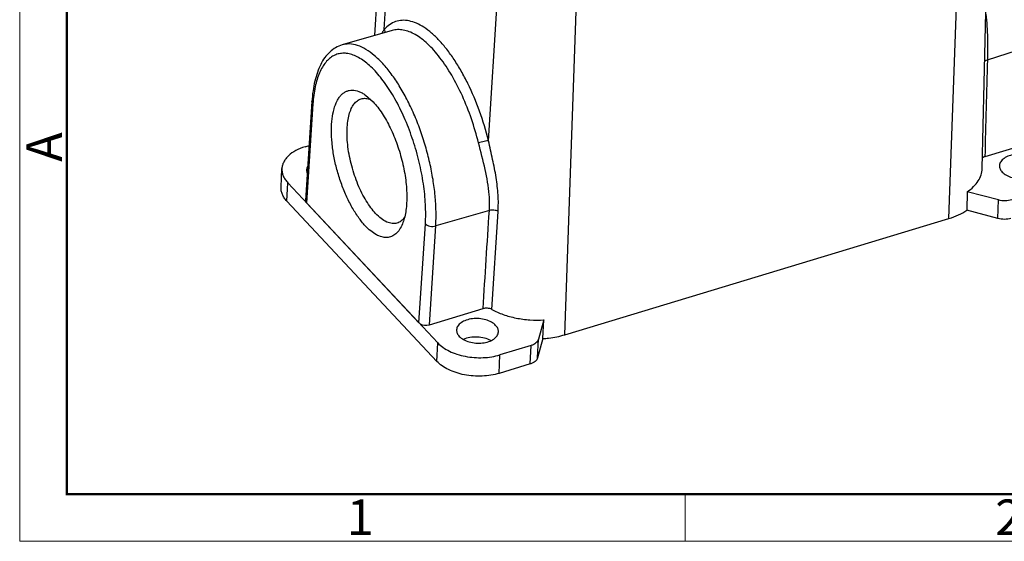
# Model space of a CAD drawing. Units: millimetres. Extents: x 1592 to 2037, y 610 to 925.
# Drawn here: x 1592 to 1702, y 610 to 668 of the extents above; entities that cross this region are included whole.
import ezdxf

# ---------------------------------------------------------------- set-up
doc = ezdxf.new("R2010")
doc.units = ezdxf.units.MM
doc.header["$LTSCALE"] = 65.395
doc.layers.get('0').update_dxf_attribs({"linetype": 'CONTINUOUS', "lineweight": 30})
doc.layers.add('02___PRT_ALL_AXES', color=7, linetype='CONTINUOUS')
doc.layers.add('Dim', color=3, linetype='CONTINUOUS', lineweight=15)
doc.layers.add('图框', color=7, linetype='CONTINUOUS', lineweight=20)
doc.styles.add('Romans字体', font='romans.shx', dxfattribs={"width": 0.75})

# ---------------------------------------------------------------- blocks, each defined once
blk = doc.blocks.new('A4图框-NEW')
at = {"layer": '图框', "color": 1, "lineweight": 18}
for p, q in [((833.413, 690.535), (833.413, 480.535)), ((833.413, 480.535), (1130.412, 480.535))]:
    blk.add_line(p, q, dxfattribs=at)
at = {"layer": '图框', "lineweight": 50}
for p, q in [((836.913, 484.018), (836.913, 675.021)), ((836.855, 484.035), (1126.929, 484.035))]:
    blk.add_line(p, q, dxfattribs=at)
at = {"layer": '图框', "color": 6}
blk.add_line((882.948, 484.035), (882.948, 480.535), dxfattribs=at)
at = {"layer": '图框', "color": 6, "insert": (833.904, 508.79), "char_height": 2.652, "width": 2.55791, "attachment_point": 1, "rotation": 90, "style": 'Romans字体'}
blk.add_mtext('A', dxfattribs=at)
at = {"layer": '图框', "color": 6, "char_height": 2.652, "width": 2.55791, "attachment_point": 1, "style": 'Romans字体'}
for s, insert in [('1', (857.76, 483.652)), ('2', (906.025, 483.648))]:
    blk.add_mtext(s, dxfattribs=dict(at, insert=insert))

msp = doc.modelspace()

# ---------------------------------------------------------------- linework, layer by layer
at = {"color": 7, "linetype": 'Continuous'}
for p, q in [((1699.26, 651.55), (1700.08, 685.13)), ((1695.56, 645.97), (1696.86, 683.17)), ((1631.45, 666.41), (1631.89, 672.92)), ((1644.15, 654.66), (1645.25, 671.87)), ((1632.51, 667.09), (1632.78, 671.31)), ((1652.69, 632.99), (1653.98, 670.19)), ((1699.85, 663.7), (1705.85, 665.61)), ((1630.42, 659.75), (1631.27, 658.99)), ((1624.44, 659.05), (1623.73, 648)), ((1624.55, 658.79), (1623.84, 647.73)), ((1623.67, 653.99), (1624.12, 654.12)), ((1705.55, 654.69), (1699.57, 652.87)), ((1620.99, 649.48), (1621.08, 651.54)), ((1621.65, 647.9), (1621.74, 649.96)), ((1638.49, 632.08), (1621.74, 649.96)), ((1697.61, 648.97), (1697.56, 646.89)), ((1701.1, 648.04), (1697.61, 648.97)), ((1638.39, 630.02), (1621.65, 647.9)), ((1623.84, 647.73), (1636.39, 634.32)), ((1644.25, 646.86), (1638.26, 645.14)), ((1644.52, 635.82), (1645.22, 646.76)), ((1701.01, 645.97), (1697.56, 646.89)), ((1636.39, 634.32), (1637.1, 645.38)), ((1652.69, 632.99), (1695.56, 645.97)), ((1637.55, 634.09), (1638.26, 645.14)), ((1637.55, 634.09), (1643.54, 635.91)), ((1650.33, 634.65), (1649.74, 632.48)), ((1650.22, 632.56), (1650.33, 634.65)), ((1650.22, 632.56), (1649.64, 630.42)), ((1638.39, 630.02), (1638.49, 632.08)), ((1648.9, 631.79), (1645.43, 630.74)), ((1645.34, 628.68), (1645.43, 630.74)), ((1648.8, 629.73), (1645.34, 628.68))]:
    msp.add_line(p, q, dxfattribs=at)
for centre, start_param, end_param in [((1624.58, 647.95), 3.131093, 3.447915), ((1637.13, 634.54), -2.364003, -1.02884)]:
    msp.add_ellipse(centre, major_axis=(0.849, -0.039), ratio=0.586948, start_param=start_param, end_param=end_param, dxfattribs=at)
for points, knots in [([(1700.03, 683.04), (1700.46, 682.51), (1701.31, 681.33), (1702.43, 679.38), (1703.45, 677.21), (1704.32, 674.89), (1705.02, 672.49), (1705.53, 670.11), (1705.82, 667.82), (1705.87, 666.32), (1705.85, 665.61)], [0, 0, 0, 0, 0.110148, 0.231467, 0.36086, 0.494762, 0.629365, 0.760828, 0.885469, 1, 1, 1, 1]), ([(1706.28, 666.03), (1706.3, 666.77), (1706.25, 668.32), (1705.92, 670.69), (1705.38, 673.13), (1704.62, 675.57), (1703.68, 677.92), (1702.6, 680.08), (1701.41, 681.99), (1700.51, 683.11), (1700.04, 683.61)], [0, 0, 0, 0, 0.116784, 0.243345, 0.376327, 0.511788, 0.645603, 0.773774, 0.892782, 1, 1, 1, 1]), ([(1699.69, 668.78), (1699.79, 667.89), (1699.86, 666.59), (1699.87, 664.9), (1699.86, 664.09), (1699.85, 663.7)], [0, 0, 0, 0, 0.523099, 0.769022, 1, 1, 1, 1]), ([(1644.15, 654.66), (1643.87, 655.78), (1643.21, 657.95), (1642.13, 660.53), (1641.13, 662.43), (1640.35, 663.71), (1639.53, 664.85), (1638.69, 665.85), (1637.84, 666.68), (1636.99, 667.33), (1636.14, 667.79), (1635.32, 668.07), (1634.52, 668.14), (1633.77, 667.99), (1633.08, 667.64), (1632.69, 667.29), (1632.51, 667.09)], [0, 0, 0, 0, 0.174766, 0.344216, 0.424571, 0.500827, 0.572244, 0.638225, 0.698371, 0.752534, 0.80092, 0.844212, 0.883696, 0.921289, 0.959327, 1, 1, 1, 1]), ([(1632.51, 667.09), (1632.49, 667.05), (1632.38, 666.91), (1632.29, 666.75), (1632.23, 666.64)], [0, 0, 0, 0, 0.248207, 1, 1, 1, 1]), ([(1632.51, 667.09), (1632.52, 667.06), (1632.56, 666.94), (1632.58, 666.82), (1632.58, 666.73)], [0, 0, 0, 0, 0.255362, 1, 1, 1, 1]), ([(1643.04, 654.42), (1642.81, 655.32), (1642.29, 657.1), (1641.29, 659.63), (1640.12, 661.92), (1639.01, 663.61), (1638.08, 664.75), (1637.39, 665.46), (1636.69, 666.05), (1636, 666.52), (1635.32, 666.85), (1634.66, 667.04), (1634.01, 667.09), (1633.6, 667.03), (1633.41, 666.97)], [0, 0, 0, 0, 0.165196, 0.326942, 0.479763, 0.61879, 0.681955, 0.740417, 0.794009, 0.842763, 0.886952, 0.927171, 0.9644, 1, 1, 1, 1]), ([(1627.81, 665.37), (1627.56, 665.29), (1627.06, 665.08), (1626.4, 664.58), (1625.84, 663.94), (1625.39, 663.17), (1625.02, 662.28), (1624.74, 661.29), (1624.54, 660.2), (1624.46, 659.45), (1624.44, 659.05)], [0, 0, 0, 0, 0.104945, 0.211537, 0.322289, 0.439323, 0.564672, 0.699609, 0.8448, 1, 1, 1, 1]), ([(1638.26, 645.14), (1638.29, 645.68), (1638.31, 646.81), (1638.21, 648.55), (1637.97, 650.36), (1637.61, 652.21), (1637.13, 654.06), (1636.54, 655.88), (1635.85, 657.63), (1635.07, 659.27), (1634.23, 660.77), (1633.34, 662.1), (1632.41, 663.25), (1631.46, 664.17), (1630.51, 664.87), (1629.58, 665.32), (1628.8, 665.48), (1628.22, 665.46), (1627.95, 665.4), (1627.81, 665.37)], [0, 0, 0, 0, 0.066072, 0.136739, 0.21094, 0.287541, 0.3653, 0.442949, 0.519221, 0.592892, 0.662826, 0.728019, 0.787655, 0.841182, 0.888421, 0.929725, 0.966201, 0.983284, 1, 1, 1, 1]), ([(1637.1, 645.38), (1637.15, 646.09), (1637.15, 647.59), (1636.91, 649.9), (1636.44, 652.29), (1635.77, 654.67), (1634.91, 656.96), (1633.9, 659.06), (1632.94, 660.64), (1632.12, 661.73), (1631.51, 662.44), (1630.9, 663.05), (1630.28, 663.56), (1629.67, 663.95), (1629.06, 664.24), (1628.47, 664.4), (1627.9, 664.45), (1627.35, 664.37), (1626.84, 664.17), (1626.37, 663.85), (1625.95, 663.41), (1625.58, 662.87), (1625.26, 662.23), (1624.99, 661.49), (1624.7, 660.34), (1624.59, 659.42), (1624.55, 658.79)], [0, 0, 0, 0, 0.072354, 0.150976, 0.233585, 0.317628, 0.400474, 0.479561, 0.552569, 0.586197, 0.617648, 0.646797, 0.673588, 0.698052, 0.720334, 0.740722, 0.759671, 0.777808, 0.795875, 0.814625, 0.834712, 0.856624, 0.880677, 0.907036, 0.935757, 1, 1, 1, 1]), ([(1699.54, 663.53), (1699.56, 663.55), (1699.65, 663.62), (1699.76, 663.67), (1699.85, 663.7)], [0, 0, 0, 0, 0.228334, 1, 1, 1, 1]), ([(1630.38, 645.17), (1630.11, 645.46), (1629.58, 646.13), (1628.87, 647.26), (1628.23, 648.55), (1627.67, 649.95), (1627.21, 651.43), (1626.87, 652.93), (1626.66, 654.39), (1626.59, 655.79), (1626.66, 657.06), (1626.86, 658.17), (1627.15, 658.96), (1627.45, 659.47), (1627.7, 659.78), (1627.97, 660.02), (1628.28, 660.19), (1628.6, 660.29), (1629.07, 660.34), (1629.57, 660.23), (1630.05, 660), (1630.29, 659.84), (1630.42, 659.75)], [0, 0, 0, 0, 0.064304, 0.136112, 0.213819, 0.295461, 0.378842, 0.461678, 0.541711, 0.616838, 0.685245, 0.74558, 0.797207, 0.819897, 0.84073, 0.860051, 0.878348, 0.896228, 0.914355, 0.953606, 0.975787, 1, 1, 1, 1]), ([(1624.55, 658.79), (1624.51, 658.82), (1624.45, 658.91), (1624.43, 659.01), (1624.44, 659.05)], [0, 0, 0, 0, 0.530021, 1, 1, 1, 1]), ([(1631.55, 646.52), (1631.36, 646.73), (1630.99, 647.19), (1630.48, 647.95), (1630, 648.82), (1629.41, 650.11), (1628.84, 651.82), (1628.48, 653.59), (1628.36, 654.96), (1628.35, 655.92), (1628.42, 656.8), (1628.57, 657.57), (1628.8, 658.23), (1629.1, 658.76), (1629.43, 659.09), (1629.71, 659.26), (1629.86, 659.32), (1629.94, 659.34)], [0, 0, 0, 0, 0.059538, 0.125115, 0.195731, 0.270222, 0.425224, 0.578587, 0.651089, 0.719038, 0.781362, 0.837274, 0.886394, 0.928941, 0.966016, 0.983222, 1, 1, 1, 1]), ([(1629.94, 659.34), (1630.02, 659.37), (1630.19, 659.4), (1630.54, 659.4), (1630.81, 659.33), (1630.98, 659.26)], [0, 0, 0, 0, 0.234778, 0.476187, 1, 1, 1, 1]), ([(1631.27, 658.99), (1631.45, 658.8), (1631.8, 658.39), (1632.47, 657.44), (1633.23, 656.06), (1633.99, 654.23), (1634.57, 652.27), (1634.94, 650.31), (1635.05, 648.71), (1635.01, 647.53), (1634.92, 646.73), (1634.77, 646.01), (1634.63, 645.56), (1634.54, 645.36)], [0, 0, 0, 0, 0.053687, 0.11191, 0.239579, 0.37774, 0.519902, 0.659204, 0.789055, 0.848661, 0.903921, 0.954434, 1, 1, 1, 1]), ([(1644.15, 654.66), (1644.08, 654.66), (1643.92, 654.63), (1643.66, 654.58), (1643.35, 654.5), (1643.14, 654.45), (1643.04, 654.42)], [0, 0, 0, 0, 0.175515, 0.426905, 0.716332, 1, 1, 1, 1]), ([(1644.25, 646.86), (1644.29, 647.45), (1644.26, 648.99), (1643.8, 651.52), (1643.29, 653.43), (1643.04, 654.42)], [0, 0, 0, 0, 0.229397, 0.60134, 1, 1, 1, 1]), ([(1645.22, 646.76), (1645.26, 647.38), (1645.26, 648.65), (1645.02, 650.59), (1644.62, 652.6), (1644.3, 653.96), (1644.15, 654.66)], [0, 0, 0, 0, 0.230429, 0.47471, 0.732014, 1, 1, 1, 1]), ([(1623.67, 653.99), (1623.31, 653.88), (1622.64, 653.61), (1621.93, 653.12), (1621.51, 652.66), (1621.28, 652.3), (1621.13, 651.93), (1621.09, 651.67), (1621.08, 651.54)], [0, 0, 0, 0, 0.299134, 0.562748, 0.681466, 0.792507, 0.897802, 1, 1, 1, 1]), ([(1699.57, 652.87), (1699.54, 652.87), (1699.44, 652.83), (1699.34, 652.78), (1699.28, 652.73)], [0, 0, 0, 0, 0.269905, 1, 1, 1, 1]), ([(1621.08, 651.54), (1621.08, 651.4), (1621.1, 651.12), (1621.22, 650.72), (1621.44, 650.32), (1621.64, 650.08), (1621.74, 649.96)], [0, 0, 0, 0, 0.232234, 0.472269, 0.726825, 1, 1, 1, 1]), ([(1697.61, 648.97), (1697.86, 649.13), (1698.31, 649.49), (1698.84, 650.13), (1699.17, 650.82), (1699.26, 651.31), (1699.26, 651.55)], [0, 0, 0, 0, 0.281611, 0.537995, 0.774418, 1, 1, 1, 1]), ([(1621.65, 647.9), (1621.54, 648.02), (1621.35, 648.26), (1621.13, 648.65), (1621, 649.06), (1620.98, 649.34), (1620.99, 649.48)], [0, 0, 0, 0, 0.273175, 0.527731, 0.767766, 1, 1, 1, 1]), ([(1623.84, 647.73), (1623.83, 647.74), (1623.8, 647.77), (1623.77, 647.81), (1623.76, 647.84)], [0, 0, 0, 0, 0.262849, 1, 1, 1, 1]), ([(1633.92, 645.45), (1633.84, 645.43), (1633.66, 645.4), (1633.27, 645.41), (1632.74, 645.57), (1632.13, 645.96), (1631.75, 646.32), (1631.55, 646.52)], [0, 0, 0, 0, 0.099163, 0.20158, 0.426293, 0.690507, 1, 1, 1, 1]), ([(1645.22, 646.76), (1645.15, 646.8), (1645, 646.86), (1644.75, 646.91), (1644.5, 646.91), (1644.33, 646.88), (1644.25, 646.86)], [0, 0, 0, 0, 0.237758, 0.494095, 0.753551, 1, 1, 1, 1]), ([(1695.56, 645.97), (1695.93, 646.08), (1696.62, 646.34), (1697.27, 646.7), (1697.56, 646.89)], [0, 0, 0, 0, 0.520749, 1, 1, 1, 1]), ([(1634.54, 645.36), (1634.45, 645.14), (1634.25, 644.74), (1633.9, 644.32), (1633.58, 644.09), (1633.33, 643.96), (1633.07, 643.88), (1632.7, 643.83), (1632.2, 643.9), (1631.59, 644.16), (1630.96, 644.59), (1630.58, 644.96), (1630.38, 645.17)], [0, 0, 0, 0, 0.135167, 0.252868, 0.306953, 0.359061, 0.410376, 0.462151, 0.571471, 0.69508, 0.837448, 1, 1, 1, 1]), ([(1634.79, 646.13), (1634.68, 645.97), (1634.49, 645.75), (1634.17, 645.54), (1634.01, 645.48), (1633.92, 645.45)], [0, 0, 0, 0, 0.525734, 0.766466, 1, 1, 1, 1]), ([(1637.1, 645.38), (1637.16, 645.31), (1637.33, 645.2), (1637.62, 645.11), (1637.94, 645.08), (1638.16, 645.11), (1638.26, 645.14)], [0, 0, 0, 0, 0.216814, 0.47096, 0.740963, 1, 1, 1, 1]), ([(1644.52, 635.82), (1644.45, 635.86), (1644.29, 635.92), (1644.04, 635.96), (1643.79, 635.96), (1643.62, 635.93), (1643.54, 635.91)], [0, 0, 0, 0, 0.236715, 0.4925, 0.752235, 1, 1, 1, 1]), ([(1644.52, 635.82), (1644.92, 635.59), (1645.81, 635.21), (1647.24, 634.82), (1648.77, 634.62), (1649.81, 634.62), (1650.33, 634.65)], [0, 0, 0, 0, 0.232819, 0.481856, 0.740204, 1, 1, 1, 1]), ([(1636.51, 634.22), (1636.5, 634.23), (1636.46, 634.26), (1636.42, 634.29), (1636.39, 634.32)], [0, 0, 0, 0, 0.262148, 1, 1, 1, 1]), ([(1650.22, 632.56), (1650.44, 632.57), (1651.27, 632.64), (1652.1, 632.81), (1652.69, 632.99)], [0, 0, 0, 0, 0.257601, 1, 1, 1, 1]), ([(1638.49, 632.08), (1638.66, 631.9), (1639.07, 631.55), (1639.8, 631.13), (1640.64, 630.79), (1641.57, 630.56), (1642.55, 630.43), (1643.54, 630.41), (1644.51, 630.51), (1645.13, 630.65), (1645.43, 630.74)], [0, 0, 0, 0, 0.103007, 0.216809, 0.340048, 0.470419, 0.604932, 0.74025, 0.873019, 1, 1, 1, 1]), ([(1645.34, 628.68), (1645.04, 628.59), (1644.41, 628.45), (1643.44, 628.35), (1642.45, 628.37), (1641.47, 628.5), (1640.54, 628.73), (1639.7, 629.07), (1638.97, 629.49), (1638.56, 629.83), (1638.39, 630.02)], [0, 0, 0, 0, 0.126981, 0.25975, 0.395068, 0.529581, 0.659952, 0.783191, 0.896993, 1, 1, 1, 1])]:
    msp.add_open_spline(points, degree=3, knots=knots, dxfattribs=at)
for points in [[(1699.85, 663.7), (1699.75, 660.09), (1699.66, 656.48), (1699.57, 652.87)], [(1643.54, 635.91), (1643.78, 639.56), (1644.01, 643.21), (1644.25, 646.86)]]:
    msp.add_open_spline(points, degree=3, dxfattribs=at)
at = {"layer": '02___PRT_ALL_AXES', "color": 7, "linetype": 'Continuous'}
for p, q in [((1633.41, 666.97), (1627.81, 665.37)), ((1701.01, 645.97), (1701.1, 648.04)), ((1649.64, 630.42), (1649.74, 632.48)), ((1648.8, 629.73), (1648.9, 631.79))]:
    msp.add_line(p, q, dxfattribs=at)
for points, knots in [([(1705.56, 652.4), (1705.43, 652.54), (1705.07, 652.8), (1704.44, 653.04), (1703.72, 653.17), (1702.98, 653.15), (1702.29, 653.01), (1701.8, 652.77), (1701.5, 652.53), (1701.33, 652.33), (1701.23, 652.11), (1701.2, 651.96), (1701.2, 651.89)], [0, 0, 0, 0, 0.116497, 0.25099, 0.396737, 0.544163, 0.683346, 0.806287, 0.860576, 0.910215, 0.95615, 1, 1, 1, 1]), ([(1623.97, 651.81), (1623.93, 651.75), (1623.87, 651.62), (1623.85, 651.48), (1623.84, 651.41)], [0, 0, 0, 0, 0.509974, 1, 1, 1, 1]), ([(1623.84, 651.41), (1623.84, 651.35), (1623.85, 651.22), (1623.89, 651.09), (1623.92, 651.03)], [0, 0, 0, 0, 0.491297, 1, 1, 1, 1]), ([(1701.2, 651.89), (1701.19, 651.82), (1701.2, 651.7), (1701.28, 651.44), (1701.4, 651.27), (1701.5, 651.16)], [0, 0, 0, 0, 0.232687, 0.473322, 1, 1, 1, 1]), ([(1701.5, 651.16), (1701.63, 651.02), (1701.99, 650.76), (1702.62, 650.52), (1703.34, 650.39), (1704.08, 650.41), (1704.77, 650.55), (1705.26, 650.78), (1705.56, 651.03), (1705.73, 651.23), (1705.83, 651.45), (1705.86, 651.6), (1705.87, 651.67)], [0, 0, 0, 0, 0.116497, 0.25099, 0.396737, 0.544163, 0.683346, 0.806287, 0.860576, 0.910215, 0.95615, 1, 1, 1, 1]), ([(1702.58, 648.05), (1702.34, 647.98), (1701.84, 647.91), (1701.35, 647.97), (1701.1, 648.04)], [0, 0, 0, 0, 0.493182, 1, 1, 1, 1]), ([(1702.48, 645.99), (1702.25, 645.91), (1701.75, 645.85), (1701.25, 645.91), (1701.01, 645.97)], [0, 0, 0, 0, 0.493182, 1, 1, 1, 1]), ([(1644.95, 634.04), (1644.82, 634.18), (1644.46, 634.44), (1643.83, 634.69), (1643.11, 634.81), (1642.37, 634.8), (1641.68, 634.65), (1641.19, 634.42), (1640.89, 634.17), (1640.72, 633.97), (1640.62, 633.76), (1640.59, 633.61), (1640.59, 633.53)], [0, 0, 0, 0, 0.116497, 0.25099, 0.396737, 0.544163, 0.683346, 0.806287, 0.860576, 0.910215, 0.95615, 1, 1, 1, 1]), ([(1640.59, 633.53), (1640.58, 633.47), (1640.59, 633.34), (1640.67, 633.08), (1640.79, 632.91), (1640.89, 632.81)], [0, 0, 0, 0, 0.232687, 0.473322, 1, 1, 1, 1]), ([(1640.89, 632.81), (1641.02, 632.66), (1641.38, 632.41), (1642.01, 632.16), (1642.73, 632.04), (1643.47, 632.05), (1644.16, 632.2), (1644.65, 632.43), (1644.95, 632.68), (1645.12, 632.87), (1645.22, 633.09), (1645.25, 633.24), (1645.26, 633.32)], [0, 0, 0, 0, 0.116497, 0.25099, 0.396737, 0.544163, 0.683346, 0.806287, 0.860576, 0.910215, 0.95615, 1, 1, 1, 1]), ([(1645.26, 633.32), (1645.26, 633.38), (1645.25, 633.51), (1645.17, 633.76), (1645.05, 633.94), (1644.95, 634.04)], [0, 0, 0, 0, 0.232687, 0.473322, 1, 1, 1, 1]), ([(1644.4, 632.33), (1644.19, 632.45), (1643.69, 632.64), (1642.89, 632.76), (1642.09, 632.72), (1641.57, 632.57), (1641.34, 632.47)], [0, 0, 0, 0, 0.239584, 0.500006, 0.760416, 1, 1, 1, 1]), ([(1649.74, 632.48), (1649.72, 632.4), (1649.64, 632.25), (1649.45, 632.06), (1649.2, 631.9), (1649, 631.82), (1648.9, 631.79)], [0, 0, 0, 0, 0.208734, 0.442112, 0.706267, 1, 1, 1, 1]), ([(1649.64, 630.42), (1649.62, 630.34), (1649.55, 630.19), (1649.36, 630), (1649.11, 629.84), (1648.91, 629.76), (1648.8, 629.73)], [0, 0, 0, 0, 0.208734, 0.442112, 0.706267, 1, 1, 1, 1])]:
    msp.add_open_spline(points, degree=3, knots=knots, dxfattribs=at)

# ---------------------------------------------------------------- block references
at = {"layer": 'Dim', "xscale": 1.5, "yscale": 1.5, "zscale": 1.5}
msp.add_blockref('A4图框-NEW', (341.69, -110.88), dxfattribs=at)

doc.saveas('drawing.dxf')
